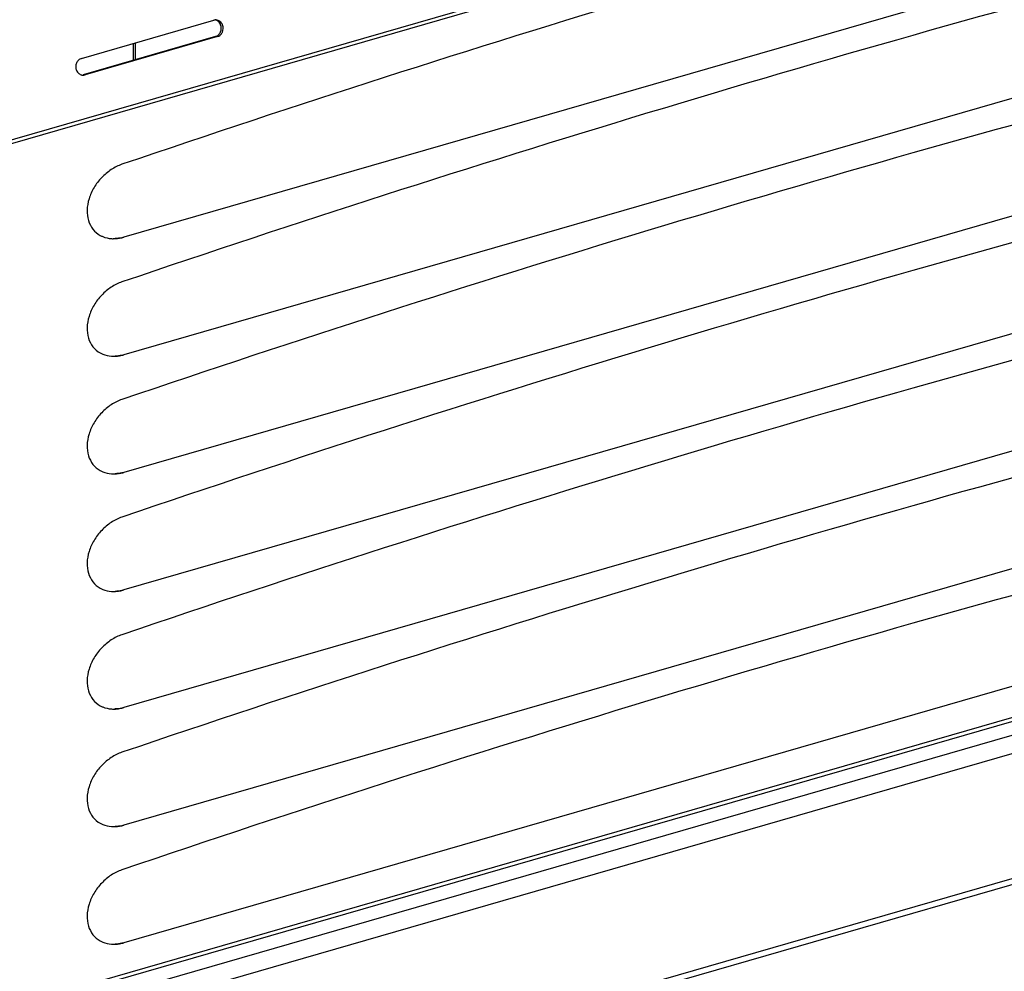
# Model space of a CAD drawing. Units: millimetres. Extents: x -2183 to 3660, y -1211 to 4520.
# Drawn here: x 3220 to 3452, y -970 to -746 of the extents above; entities that cross this region are included whole.
import ezdxf

# ---------------------------------------------------------------- set-up
doc = ezdxf.new("R2010")
doc.units = ezdxf.units.MM
doc.header["$LTSCALE"] = 19.36
doc.layers.get('0').update_dxf_attribs({"linetype": 'CONTINUOUS'})

msp = doc.modelspace()

# ---------------------------------------------------------------- linework, layer by layer
at = {"color": 9, "linetype": 'Continuous'}
for p, q in [((2599.36, -952.86), (3625.75, -656.57)), ((2599.36, -953.7), (3625.84, -657.38)), ((3266.83, -749.89), (3266.38, -749.86)), ((2599.36, -1157.08), (3625.84, -860.76)), ((3630.57, -867.95), (2599.36, -1165.63)), ((3632.91, -896.71), (2564.24, -1205.21)), ((3480.93, -906.81), (2713.37, -1128.39))]:
    msp.add_line(p, q, dxfattribs=at)
at = {"color": 3, "linetype": 'Continuous'}
for p, q in [((3582.54, -699.66), (3244.79, -797.16)), ((3582.54, -727.37), (3244.79, -824.87)), ((3234.81, -755.02), (3265.99, -746.02)), ((3266.83, -749.89), (3235.66, -758.89)), ((3247.06, -755.44), (3247.06, -751.49)), ((3582.54, -755.08), (3244.79, -852.58)), ((3582.54, -782.79), (3244.79, -880.29)), ((3582.54, -810.51), (3244.79, -908.01)), ((3582.54, -838.22), (3244.79, -935.72)), ((2599.36, -1158.01), (3625.4, -861.82)), ((3582.54, -865.93), (3244.79, -963.43))]:
    msp.add_line(p, q, dxfattribs=at)
at = {"color": 7, "linetype": 'Continuous'}
for p, q in [((3266.38, -749.86), (3235.2, -758.86)), ((3247.49, -751.36), (3247.49, -755.32)), ((3630.95, -898.67), (2564.87, -1206.42))]:
    msp.add_line(p, q, dxfattribs=at)
at = {"color": 3, "linetype": 'Continuous'}
for centre, radius, start, end in [((3266.43, -747.56), 1.6, 94.9823, 106.0603), ((3266.43, -747.58), 1.63, 86.7054, 94.9908), ((3235.21, -757.34), 1.62, 258.852, 266.7064), ((3235.21, -757.33), 1.63, 266.705, 274.349), ((3235.21, -757.35), 1.6, 274.3385, 286.0553), ((3242.41, -789.9), 7.61, 266.0361, 269.0005), ((3242.41, -789.57), 7.93, 269.0074, 272.9119), ((3242.42, -788.37), 9.11, 270.8824, 271.8311), ((3242.38, -789.08), 8.42, 272.9406, 279.575), ((3242.29, -788.49), 9.02, 279.5749, 286.1342), ((3242.41, -817.61), 7.61, 266.0361, 269.0005), ((3242.41, -817.29), 7.93, 269.0074, 272.9119), ((3242.42, -816.08), 9.11, 270.8824, 271.8311), ((3242.38, -816.79), 8.42, 272.9406, 279.575), ((3242.29, -816.2), 9.02, 279.5749, 286.1342), ((3242.41, -845.32), 7.61, 266.0361, 269.0005), ((3242.41, -845), 7.93, 269.0074, 272.9119), ((3242.42, -843.8), 9.11, 270.8824, 271.8311), ((3242.38, -844.5), 8.42, 272.9406, 279.575), ((3242.29, -843.92), 9.02, 279.5749, 286.1342), ((3242.41, -873.03), 7.61, 266.0361, 269.0005), ((3242.41, -872.71), 7.93, 269.0074, 272.9119), ((3242.42, -871.51), 9.11, 270.8824, 271.8311), ((3242.38, -872.22), 8.42, 272.9406, 279.575), ((3242.29, -871.63), 9.02, 279.5749, 286.1342), ((3242.41, -900.75), 7.61, 266.0361, 269.0005), ((3242.41, -900.43), 7.93, 269.0074, 272.9119), ((3242.42, -899.22), 9.11, 270.8824, 271.8311), ((3242.38, -899.93), 8.42, 272.9406, 279.575), ((3242.29, -899.34), 9.02, 279.5749, 286.1342), ((3242.41, -928.46), 7.61, 266.0361, 269.0005), ((3242.41, -928.14), 7.93, 269.0074, 272.9119), ((3242.42, -926.93), 9.11, 270.8824, 271.8311), ((3242.38, -927.64), 8.42, 272.9406, 279.575), ((3242.29, -927.06), 9.02, 279.5749, 286.1342), ((3242.41, -956.17), 7.61, 266.0361, 269.0005), ((3242.41, -955.85), 7.93, 269.0074, 272.9119), ((3242.42, -954.65), 9.11, 270.8824, 271.8311), ((3242.38, -955.36), 8.42, 272.9406, 279.575), ((3242.29, -954.77), 9.02, 279.5749, 286.1342)]:
    msp.add_arc(centre, radius, start, end, dxfattribs=at)
for points, knots in [([(3576.56, -683.75), (3548.8, -690.39), (3436.98, -718.57), (3326.5, -752.04), (3244.35, -779.97)], [0, 0, 0, 0, 0.247512, 1, 1, 1, 1]), ([(3576.56, -711.46), (3548.8, -718.11), (3436.98, -746.28), (3326.5, -779.76), (3244.35, -807.69)], [0, 0, 0, 0, 0.247512, 1, 1, 1, 1]), ([(3576.56, -739.18), (3548.8, -745.82), (3436.98, -774), (3326.5, -807.47), (3244.35, -835.4)], [0, 0, 0, 0, 0.247512, 1, 1, 1, 1]), ([(3268.04, -747.13), (3267.92, -746.81), (3267.52, -746.24), (3266.85, -745.98), (3266.53, -745.96)], [0, 0, 0, 0, 0.513494, 1, 1, 1, 1]), ([(3267.41, -749.6), (3267.61, -749.44), (3267.83, -749.19), (3267.98, -748.89), (3268.01, -748.81)], [0, 0, 0, 0, 0.74438, 1, 1, 1, 1]), ([(3233.63, -756.1), (3233.51, -756.38), (3233.39, -756.99), (3233.57, -757.88), (3234.1, -758.61), (3234.63, -758.87), (3234.9, -758.92)], [0, 0, 0, 0, 0.2594, 0.517227, 0.764386, 1, 1, 1, 1]), ([(3234.81, -755.02), (3234.56, -755.09), (3234.07, -755.38), (3233.75, -755.84), (3233.63, -756.1)], [0, 0, 0, 0, 0.487439, 1, 1, 1, 1]), ([(3576.56, -766.89), (3548.8, -773.53), (3436.98, -801.71), (3326.5, -835.18), (3244.35, -863.11)], [0, 0, 0, 0, 0.247512, 1, 1, 1, 1]), ([(3244.35, -779.97), (3243.46, -780.28), (3241.73, -781.16), (3239.48, -783.04), (3237.68, -785.38), (3236.51, -788.01), (3236, -790.68), (3236.31, -793.21), (3237.37, -795.34), (3238.55, -796.36), (3239.2, -796.72)], [0, 0, 0, 0, 0.132027, 0.270148, 0.409124, 0.544295, 0.671189, 0.787516, 0.895561, 1, 1, 1, 1]), ([(3576.56, -794.6), (3548.8, -801.24), (3436.98, -829.42), (3326.5, -862.89), (3244.35, -890.83)], [0, 0, 0, 0, 0.247512, 1, 1, 1, 1]), ([(3239.2, -796.72), (3239.4, -796.83), (3240.25, -797.23), (3241.18, -797.43), (3241.88, -797.48)], [0, 0, 0, 0, 0.243544, 1, 1, 1, 1]), ([(3244.79, -797.16), (3244.62, -797.2), (3243.94, -797.38), (3243.24, -797.46), (3242.71, -797.48)], [0, 0, 0, 0, 0.247825, 1, 1, 1, 1]), ([(3244.35, -807.69), (3243.46, -807.99), (3241.73, -808.87), (3239.48, -810.75), (3237.68, -813.1), (3236.51, -815.72), (3236, -818.4), (3236.31, -820.92), (3237.37, -823.06), (3238.55, -824.08), (3239.2, -824.44)], [0, 0, 0, 0, 0.132027, 0.270148, 0.409124, 0.544295, 0.671189, 0.787516, 0.895561, 1, 1, 1, 1]), ([(3576.56, -822.31), (3548.8, -828.96), (3436.98, -857.14), (3326.5, -890.61), (3244.35, -918.54)], [0, 0, 0, 0, 0.247512, 1, 1, 1, 1]), ([(3239.2, -824.44), (3239.4, -824.54), (3240.25, -824.95), (3241.18, -825.15), (3241.88, -825.2)], [0, 0, 0, 0, 0.243544, 1, 1, 1, 1]), ([(3244.79, -824.87), (3244.62, -824.92), (3243.94, -825.09), (3243.24, -825.17), (3242.71, -825.19)], [0, 0, 0, 0, 0.247825, 1, 1, 1, 1]), ([(3244.35, -835.4), (3243.46, -835.7), (3241.73, -836.58), (3239.48, -838.46), (3237.68, -840.81), (3236.51, -843.43), (3236, -846.11), (3236.31, -848.63), (3237.37, -850.77), (3238.55, -851.79), (3239.2, -852.15)], [0, 0, 0, 0, 0.132027, 0.270148, 0.409124, 0.544295, 0.671189, 0.787516, 0.895561, 1, 1, 1, 1]), ([(3576.56, -850.03), (3548.8, -856.67), (3436.98, -884.85), (3326.5, -918.32), (3244.35, -946.25)], [0, 0, 0, 0, 0.247512, 1, 1, 1, 1]), ([(3239.2, -852.15), (3239.4, -852.26), (3240.25, -852.66), (3241.18, -852.86), (3241.88, -852.91)], [0, 0, 0, 0, 0.243544, 1, 1, 1, 1]), ([(3244.79, -852.58), (3244.62, -852.63), (3243.94, -852.8), (3243.24, -852.89), (3242.71, -852.9)], [0, 0, 0, 0, 0.247825, 1, 1, 1, 1]), ([(3244.35, -863.11), (3243.46, -863.41), (3241.73, -864.3), (3239.48, -866.17), (3237.68, -868.52), (3236.51, -871.15), (3236, -873.82), (3236.31, -876.35), (3237.37, -878.48), (3238.55, -879.5), (3239.2, -879.86)], [0, 0, 0, 0, 0.132027, 0.270148, 0.409124, 0.544295, 0.671189, 0.787516, 0.895561, 1, 1, 1, 1]), ([(3239.2, -879.86), (3239.4, -879.97), (3240.25, -880.37), (3241.18, -880.57), (3241.88, -880.62)], [0, 0, 0, 0, 0.243544, 1, 1, 1, 1]), ([(3244.79, -880.29), (3244.62, -880.34), (3243.94, -880.51), (3243.24, -880.6), (3242.71, -880.62)], [0, 0, 0, 0, 0.247825, 1, 1, 1, 1]), ([(3244.35, -890.83), (3243.46, -891.13), (3241.73, -892.01), (3239.48, -893.89), (3237.68, -896.24), (3236.51, -898.86), (3236, -901.53), (3236.31, -904.06), (3237.37, -906.19), (3238.55, -907.21), (3239.2, -907.57)], [0, 0, 0, 0, 0.132027, 0.270148, 0.409124, 0.544295, 0.671189, 0.787516, 0.895561, 1, 1, 1, 1]), ([(3239.2, -907.57), (3239.4, -907.68), (3240.25, -908.09), (3241.18, -908.29), (3241.88, -908.33)], [0, 0, 0, 0, 0.243544, 1, 1, 1, 1]), ([(3244.79, -908.01), (3244.62, -908.05), (3243.94, -908.23), (3243.24, -908.31), (3242.71, -908.33)], [0, 0, 0, 0, 0.247825, 1, 1, 1, 1]), ([(3244.35, -918.54), (3243.46, -918.84), (3241.73, -919.72), (3239.48, -921.6), (3237.68, -923.95), (3236.51, -926.57), (3236, -929.25), (3236.31, -931.77), (3237.37, -933.91), (3238.55, -934.93), (3239.2, -935.29)], [0, 0, 0, 0, 0.132027, 0.270148, 0.409124, 0.544295, 0.671189, 0.787516, 0.895561, 1, 1, 1, 1]), ([(3239.2, -935.29), (3239.4, -935.4), (3240.25, -935.8), (3241.18, -936), (3241.88, -936.05)], [0, 0, 0, 0, 0.243544, 1, 1, 1, 1]), ([(3244.79, -935.72), (3244.62, -935.77), (3243.94, -935.94), (3243.24, -936.02), (3242.71, -936.04)], [0, 0, 0, 0, 0.247825, 1, 1, 1, 1]), ([(3244.35, -946.25), (3243.46, -946.55), (3241.73, -947.43), (3239.48, -949.31), (3237.68, -951.66), (3236.51, -954.28), (3236, -956.96), (3236.31, -959.48), (3237.37, -961.62), (3238.55, -962.64), (3239.2, -963)], [0, 0, 0, 0, 0.132027, 0.270148, 0.409124, 0.544295, 0.671189, 0.787516, 0.895561, 1, 1, 1, 1]), ([(3239.2, -963), (3239.4, -963.11), (3240.25, -963.51), (3241.18, -963.71), (3241.88, -963.76)], [0, 0, 0, 0, 0.243544, 1, 1, 1, 1]), ([(3244.79, -963.43), (3244.62, -963.48), (3243.94, -963.65), (3243.24, -963.74), (3242.71, -963.75)], [0, 0, 0, 0, 0.247825, 1, 1, 1, 1])]:
    msp.add_open_spline(points, degree=3, knots=knots, dxfattribs=at)
at = {"color": 7, "linetype": 'Continuous'}
for points, knots in [([(3267.59, -747.1), (3267.48, -746.82), (3267.14, -746.3), (3266.58, -746.02), (3266.29, -745.96)], [0, 0, 0, 0, 0.512796, 1, 1, 1, 1]), ([(3266.38, -749.86), (3266.64, -749.79), (3267.13, -749.51), (3267.45, -749.04), (3267.56, -748.79)], [0, 0, 0, 0, 0.487439, 1, 1, 1, 1])]:
    msp.add_open_spline(points, degree=3, knots=knots, dxfattribs=at)
msp.add_open_spline([(3267.56, -748.79), (3267.78, -748.27), (3267.8, -747.63), (3267.59, -747.1)], degree=3, dxfattribs=at)
at = {"color": 3, "linetype": 'Continuous'}
for points in [[(3268.01, -748.81), (3268.24, -748.3), (3268.25, -747.65), (3268.04, -747.13)], [(3266.83, -749.89), (3267.04, -749.83), (3267.24, -749.73), (3267.41, -749.6)]]:
    msp.add_open_spline(points, degree=3, dxfattribs=at)

doc.saveas('drawing.dxf')
